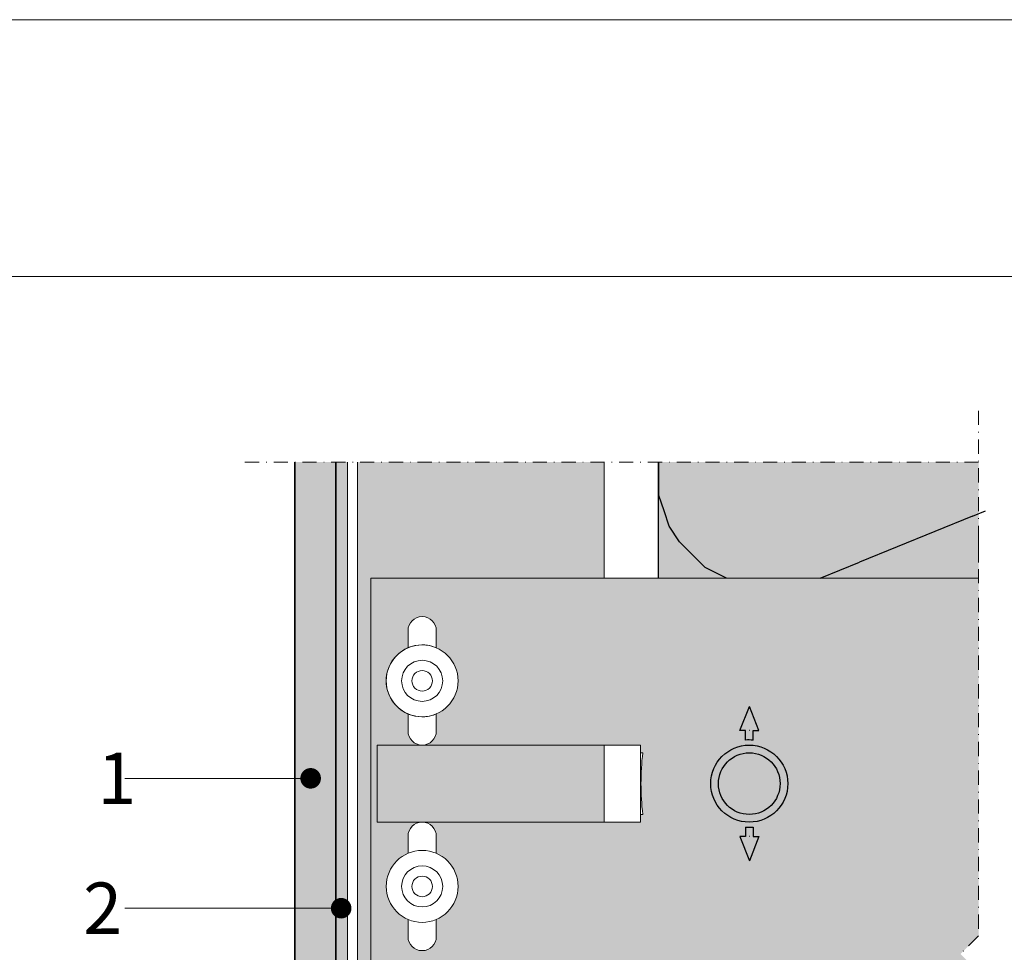
# Model space of a CAD drawing. Units: inches. Extents: x -8427 to 8781, y 20119 to 23184.
# Drawn here: x -2183 to -1992, y 20997 to 21179 of the extents above; entities that cross this region are included whole.
import ezdxf
from ezdxf import colors
from ezdxf.entities.mleader import LeaderData, LeaderLine
from ezdxf.math import Vec2, Vec3

# ---------------------------------------------------------------- set-up
doc = ezdxf.new("R2010")
doc.units = ezdxf.units.IN
doc.header["$LTSCALE"] = 0.25
doc.header["$MEASUREMENT"] = 0
doc.linetypes.add('DASHDOT', pattern=[1, 0.5, -0.25, 0, -0.25])
doc.layers.add('Etex-0-Viewports', color=2, linetype='Continuous', lineweight=9, plot=False)
for name, color, linetype, lineweight in [('Etex-EQUITONE', 7, 'Continuous', 35), ('Etex-Framing brackets + fixings', 7, 'Continuous', 13), ('Etex-Framing metal profiles (T-L-omega)', 7, 'Continuous', 13), ('Etex-Systemlines-Centerlines', 252, 'DASHDOT', 13)]:
    doc.layers.add(name, color=color, linetype=linetype, lineweight=lineweight)
for name, color, linetype, true_color in [('Etex-EQUITONE solid hatch', 7, 'Continuous', 0x4d4e53), ('Etex-Solid Hatch insulation', 7, 'Continuous', 0xffffeb), ('Etex-Solid Hatch metal framing', 7, 'Continuous', 0xc7c8ca)]:
    doc.layers.add(name, color=color, linetype=linetype, true_color=true_color)
for name, color, linetype in [('Etex-Foam tape', 7, 'Continuous'), ('Etex-Insulation', 252, 'Continuous'), ('Etex-Text-annotations', 7, 'Continuous')]:
    doc.layers.add(name, color=color, linetype=linetype)
doc.styles.add('style Equitone', font='trebuc.ttf')

# ---------------------------------------------------------------- blocks, each defined once
blk = doc.blocks.new('_Dot')
at = {"color": 0, "linetype": 'ByBlock', "lineweight": -2}
blk.add_line((-0.5, 0), (-1, 0), dxfattribs=at)
at = {"color": 0, "linetype": 'ByBlock', "const_width": 0.5}
blk.add_lwpolyline([(-0.25, 0, 1), (0.25, 0, 1)], format="xyb", close=True, dxfattribs=at)

msp = doc.modelspace()

# ---------------------------------------------------------------- hatches: boundary and pattern name
at = {"layer": 'Etex-EQUITONE solid hatch', "transparency": 33554687}
h = msp.add_hatch(color=256, dxfattribs=at)
h.dxf.hatch_style = 1
h.paths.add_polyline_path([(-2121.985832121866, 21092.52317508139), (-2129.985832121859, 21092.52317508139), (-2129.98583212186, 20837.18932147228), (-2121.98583212186, 20837.18932147228)])
at = {"layer": 'Etex-Foam tape', "ltscale": 0.01}
h = msp.add_hatch(dxfattribs=at)
h.set_pattern_fill('AR-SAND', color=256, angle=89.99999999999788)
h.set_pattern_definition([(127.4999999999979, (0, 0), (-1.926823769013161, -0.06299335810953702), [0, -1.52, 0, -1.7, 0, -1.625]), (97.49999999999788, (0, 0), (-2.822146065229675, 1.769776705267831), [0, -0.82, 0, -1.37, 0, -0.525]), (57.49999999999789, (-4.541238321174045e-14, -1.23), (-0.005659053536849966, 3.114141861751495), [0, -0.5, 0, -1.8, 0, -2.35]), (47.49999999999788, (-4.541238321174045e-14, -1.23), (-0.8776755649341383, 3.006126604572326), [0, -0.25, 0, -1.18, 0, -1.35])])
h.paths.add_polyline_path([(-2119.735832121865, 21092.52317508139), (-2121.98583212186, 21092.52317508139), (-2121.98583212186, 20853.53932147229), (-2119.73583212186, 20853.53932147229)])
at = {"layer": 'Etex-Insulation', "ltscale": 0.25, "transparency": 33554687}
h = msp.add_hatch(dxfattribs=at)
h.set_pattern_fill('H1INSUN1', color=256, angle=90.00000000000001, pattern_type=2)
h.set_pattern_definition([(157.3801346, (-2098.165838741024, 20997.96973492689), (-100.0000003076923, 3.15035670874244e-06), [25.99999999999993, -1273.999999999996]), (157.3801346, (-2098.165838741024, 21097.96973492689), (-100.0000003076923, 3.15035670874244e-06), [25.99999999999993, -1273.999999999996]), (157.3801346, (-2098.165838741024, 21197.96973492689), (-100.0000003076923, 3.15035670874244e-06), [25.99999999999993, -1273.999999999996]), (157.3801346, (-2098.165838741024, 21297.96973492689), (-100.0000003076923, 3.15035670874244e-06), [25.99999999999993, -1273.999999999996]), (157.3801346, (-2098.165838741024, 21397.96973492689), (-100.0000003076923, 3.15035670874244e-06), [25.99999999999993, -1273.999999999996]), (202.2490234000001, (-2098.165838741024, 21081.96973492689), (-99.99999827928441, -2.382412065942897e-06), [23.7697277, -2353.203125]), (202.2490234000001, (-2098.165838741024, 21181.96973492689), (-99.99999827928441, -2.382412065942897e-06), [23.7697277, -2353.203125]), (202.2490234000001, (-2098.165838741024, 21281.96973492689), (-99.99999827928441, -2.382412065942897e-06), [23.7697277, -2353.203125]), (202.2490234000001, (-2098.165838741024, 21381.96973492689), (-99.99999827928441, -2.382412065942897e-06), [23.7697277, -2353.203125]), (202.2490234000001, (-2098.165838741024, 21481.96973492689), (-99.99999827928441, -2.382412065942897e-06), [23.7697277, -2353.203125]), (202.2490234000001, (-2098.165838741024, 21581.96973492689), (-99.99999827928441, -2.382412065942897e-06), [23.7697277, -2353.203125]), (202.2490234000001, (-2098.165838741024, 21681.96973492689), (-99.99999827928441, -2.382412065942897e-06), [23.7697277, -2353.203125]), (202.2490234000001, (-2098.165838741024, 21781.96973492689), (-99.99999827928441, -2.382412065942897e-06), [23.7697277, -2353.203125]), (202.2490234000001, (-2098.165838741024, 21881.96973492689), (-99.99999827928441, -2.382412065942897e-06), [23.7697277, -2353.203125]), (337.7509918000001, (-2120.165838741024, 21056.96973492689), (-99.99999961291516, -7.070251217472158e-06), [23.7697277, -2353.203125]), (337.7509918000001, (-2120.165838741024, 21156.96973492689), (-99.99999961291516, -7.070251217472158e-06), [23.7697277, -2353.203125]), (337.7509918000001, (-2120.165838741024, 21256.96973492689), (-99.99999961291516, -7.070251217472158e-06), [23.7697277, -2353.203125]), (337.7509918000001, (-2120.165838741024, 21356.96973492689), (-99.99999961291516, -7.070251217472158e-06), [23.7697277, -2353.203125]), (337.7509918000001, (-2120.165838741024, 21456.96973492689), (-99.99999961291516, -7.070251217472158e-06), [23.7697277, -2353.203125]), (337.7509918000001, (-2120.165838741024, 21556.96973492689), (-99.99999961291516, -7.070251217472158e-06), [23.7697277, -2353.203125]), (337.7509918000001, (-2120.165838741024, 21656.96973492689), (-99.99999961291516, -7.070251217472158e-06), [23.7697277, -2353.203125]), (337.7509918000001, (-2120.165838741024, 21756.96973492689), (-99.99999961291516, -7.070251217472158e-06), [23.7697277, -2353.203125]), (337.7509918000001, (-2120.165838741024, 21856.96973492689), (-99.99999961291516, -7.070251217472158e-06), [23.7697277, -2353.203125]), (22.61986540000003, (-2122.165838741024, 21021.96973492689), (-100.0000003076923, -3.150356785313814e-06), [26, -1274]), (22.61986540000003, (-2122.165838741024, 21121.96973492689), (-100.0000003076923, -3.150356785313814e-06), [26, -1274]), (22.61986540000003, (-2122.165838741024, 21221.96973492689), (-100.0000003076923, -3.150356785313814e-06), [26, -1274]), (22.61986540000003, (-2122.165838741024, 21321.96973492689), (-100.0000003076923, -3.150356785313814e-06), [26, -1274]), (22.61986540000003, (-2122.165838741024, 21421.96973492689), (-100.0000003076923, -3.150356785313814e-06), [26, -1274]), (171.8698959000001, (-2081.165838741024, 20992.96973492689), (-99.9999996624911, 4.942118757695145e-06), [7.071067809999983, -700.0357055699978]), (158.1985931, (-2088.165838741024, 20993.96973492689), (-100.0000011859525, -9.858241468537549e-07), [10.7703295, -527.7461548]), (158.1985931, (-2088.165838741024, 21093.96973492689), (-100.0000011859525, -9.858241468537549e-07), [10.7703295, -527.7461548]), (21.80140690000004, (-2098.165838741024, 21031.96973492689), (-100.0000011859525, 9.8582407028238e-07), [10.7703295, -527.7461547999999]), (21.80140690000004, (-2098.165838741024, 21131.96973492689), (-100.0000011859525, 9.8582407028238e-07), [10.7703295, -527.7461547999999]), (8.130104100000022, (-2088.165838741024, 21035.96973492689), (-99.9999996624911, -4.942118834266519e-06), [7.07106781, -700.03570557]), (8.130104100000022, (-2081.165838741024, 20992.96973492689), (-99.9999996624911, -4.942118834266519e-06), [7.07106781, -700.03570557]), (26.56504820000003, (-2074.165838741024, 20993.96973492689), (-99.99999760741673, 1.752436429653192e-06), [6.7082038, -216.8985901]), (45.00000000000003, (-2068.165838741024, 20996.96973492689), (-99.9999999736182, -3.828568697916904e-14), [7.07106781, -134.350296]), (56.30993270000003, (-2063.165838741024, 21001.96973492689), (-99.99999643704999, -3.583935291745144e-06), [3.6055512, -356.949585]), (56.30993270000003, (-2063.165838741024, 21101.96973492689), (-99.99999643704999, -3.583935291745144e-06), [3.6055512, -356.949585]), (56.30993270000003, (-2063.165838741024, 21201.96973492689), (-99.99999643704999, -3.583935291745144e-06), [3.6055512, -356.949585]), (71.56505200000002, (-2061.165838741024, 21004.96973492689), (-100.0000017971737, -2.029816307088447e-07), [3.1622777, -313.06549072]), (71.56505200000002, (-2061.165838741024, 21104.96973492689), (-100.0000017971737, -2.029816307088447e-07), [3.1622777, -313.06549072]), (71.56505200000002, (-2061.165838741024, 21204.96973492689), (-100.0000017971737, -2.029816307088447e-07), [3.1622777, -313.06549072]), (71.56505200000002, (-2060.165838741024, 21007.96973492689), (-100.0000017971737, -2.029816307088447e-07), [3.1622777, -313.06549072]), (71.56505200000002, (-2060.165838741024, 21107.96973492689), (-100.0000017971737, -2.029816307088447e-07), [3.1622777, -313.06549072]), (71.56505200000002, (-2060.165838741024, 21207.96973492689), (-100.0000017971737, -2.029816307088447e-07), [3.1622777, -313.06549072]), (90, (-2059.165838741024, 21010.96973492689), (-100, -3.828568698926949e-14), [8, -92]), (108.434948, (-2059.165838741024, 21018.96973492689), (-100.0000017971737, 2.029815541374694e-07), [3.1622777, -313.06549072]), (108.434948, (-2059.165838741024, 21118.96973492689), (-100.0000017971737, 2.029815541374694e-07), [3.1622777, -313.06549072]), (108.434948, (-2059.165838741024, 21218.96973492689), (-100.0000017971737, 2.029815541374694e-07), [3.1622777, -313.06549072]), (108.434948, (-2060.165838741024, 21021.96973492689), (-100.0000017971737, 2.029815541374694e-07), [3.1622777, -313.06549072]), (108.434948, (-2060.165838741024, 21121.96973492689), (-100.0000017971737, 2.029815541374694e-07), [3.1622777, -313.06549072]), (108.434948, (-2060.165838741024, 21221.96973492689), (-100.0000017971737, 2.029815541374694e-07), [3.1622777, -313.06549072]), (123.6900673, (-2061.165838741024, 21024.96973492689), (-99.99999643704999, 3.583935215173773e-06), [3.6055512, -356.949585]), (123.6900673, (-2061.165838741024, 21124.96973492689), (-99.99999643704999, 3.583935215173773e-06), [3.6055512, -356.949585]), (123.6900673, (-2061.165838741024, 21224.96973492689), (-99.99999643704999, 3.583935215173773e-06), [3.6055512, -356.949585]), (135, (-2063.165838741024, 21027.96973492689), (-99.9999999736182, -3.828568697916904e-14), [7.07106781, -134.350296]), (153.4349518, (-2068.165838741024, 21032.96973492689), (-99.99999760741673, -1.752436506224564e-06), [6.7082038, -216.8985901]), (171.8698959000001, (-2074.165838741024, 21035.96973492689), (-99.9999996624911, 4.942118757695145e-06), [7.071067809999983, -700.0357055699978]), (171.8698959000001, (-2081.165838741024, 21042.96973492689), (-99.9999996624911, 4.942118757695145e-06), [7.071067809999983, -700.0357055699978]), (158.1985931, (-2088.165838741024, 21043.96973492689), (-100.0000011859525, -9.858241468537549e-07), [10.7703295, -527.7461548]), (158.1985931, (-2088.165838741024, 21143.96973492689), (-100.0000011859525, -9.858241468537549e-07), [10.7703295, -527.7461548]), (21.80140690000004, (-2098.165838741024, 21081.96973492689), (-100.0000011859525, 9.8582407028238e-07), [10.7703295, -527.7461547999999]), (21.80140690000004, (-2098.165838741024, 21181.96973492689), (-100.0000011859525, 9.8582407028238e-07), [10.7703295, -527.7461547999999]), (8.130104100000022, (-2088.165838741024, 21085.96973492689), (-99.9999996624911, -4.942118834266519e-06), [7.07106781, -700.03570557]), (8.130104100000022, (-2081.165838741024, 21042.96973492689), (-99.9999996624911, -4.942118834266519e-06), [7.07106781, -700.03570557]), (26.56504820000003, (-2074.165838741024, 21043.96973492689), (-99.99999760741673, 1.752436429653192e-06), [6.7082038, -216.8985901]), (45.00000000000003, (-2068.165838741024, 21046.96973492689), (-99.9999999736182, -3.828568697916904e-14), [7.07106781, -134.350296]), (56.30993270000003, (-2063.165838741024, 21051.96973492689), (-99.99999643704999, -3.583935291745144e-06), [3.6055512, -356.949585]), (56.30993270000003, (-2063.165838741024, 21151.96973492689), (-99.99999643704999, -3.583935291745144e-06), [3.6055512, -356.949585]), (56.30993270000003, (-2063.165838741024, 21251.96973492689), (-99.99999643704999, -3.583935291745144e-06), [3.6055512, -356.949585]), (71.56505200000002, (-2061.165838741024, 21054.96973492689), (-100.0000017971737, -2.029816307088447e-07), [3.1622777, -313.06549072]), (71.56505200000002, (-2061.165838741024, 21154.96973492689), (-100.0000017971737, -2.029816307088447e-07), [3.1622777, -313.06549072]), (71.56505200000002, (-2061.165838741024, 21254.96973492689), (-100.0000017971737, -2.029816307088447e-07), [3.1622777, -313.06549072]), (71.56505200000002, (-2060.165838741024, 21057.96973492689), (-100.0000017971737, -2.029816307088447e-07), [3.1622777, -313.06549072]), (71.56505200000002, (-2060.165838741024, 21157.96973492689), (-100.0000017971737, -2.029816307088447e-07), [3.1622777, -313.06549072]), (71.56505200000002, (-2060.165838741024, 21257.96973492689), (-100.0000017971737, -2.029816307088447e-07), [3.1622777, -313.06549072]), (90, (-2059.165838741024, 21060.96973492689), (-100, -3.828568698926949e-14), [8, -92]), (108.434948, (-2059.165838741024, 21068.96973492689), (-100.0000017971737, 2.029815541374694e-07), [3.1622777, -313.06549072]), (108.434948, (-2059.165838741024, 21168.96973492689), (-100.0000017971737, 2.029815541374694e-07), [3.1622777, -313.06549072]), (108.434948, (-2059.165838741024, 21268.96973492689), (-100.0000017971737, 2.029815541374694e-07), [3.1622777, -313.06549072]), (108.434948, (-2060.165838741024, 21071.96973492689), (-100.0000017971737, 2.029815541374694e-07), [3.1622777, -313.06549072]), (108.434948, (-2060.165838741024, 21171.96973492689), (-100.0000017971737, 2.029815541374694e-07), [3.1622777, -313.06549072]), (108.434948, (-2060.165838741024, 21271.96973492689), (-100.0000017971737, 2.029815541374694e-07), [3.1622777, -313.06549072]), (123.6900673, (-2061.165838741024, 21074.96973492689), (-99.99999643704999, 3.583935215173773e-06), [3.6055512, -356.949585]), (123.6900673, (-2061.165838741024, 21174.96973492689), (-99.99999643704999, 3.583935215173773e-06), [3.6055512, -356.949585]), (123.6900673, (-2061.165838741024, 21274.96973492689), (-99.99999643704999, 3.583935215173773e-06), [3.6055512, -356.949585]), (135, (-2063.165838741024, 21077.96973492689), (-99.9999999736182, -3.828568697916904e-14), [7.07106781, -134.350296]), (153.4349518, (-2068.165838741024, 21082.96973492689), (-99.99999760741673, -1.752436506224564e-06), [6.7082038, -216.8985901]), (171.8698959000001, (-2074.165838741024, 21085.96973492689), (-99.9999996624911, 4.942118757695145e-06), [7.071067809999983, -700.0357055699978]), (171.8698959000001, (-2137.165838741024, 21017.96973492689), (-99.9999996624911, 4.942118757695145e-06), [7.071067809999983, -700.0357055699978]), (153.4349518, (-2144.165838741024, 21018.96973492689), (-99.99999760741673, -1.752436506224564e-06), [6.7082038, -216.8985901]), (135, (-2150.165838741024, 21021.96973492689), (-99.9999999736182, -3.828568697916904e-14), [7.07106781, -134.350296]), (123.6900673, (-2155.165838741024, 21026.96973492689), (-99.99999643704999, 3.583935215173773e-06), [3.6055512, -356.949585]), (123.6900673, (-2155.165838741024, 21126.96973492689), (-99.99999643704999, 3.583935215173773e-06), [3.6055512, -356.949585]), (123.6900673, (-2155.165838741024, 21226.96973492689), (-99.99999643704999, 3.583935215173773e-06), [3.6055512, -356.949585]), (108.434948, (-2157.165838741024, 21029.96973492689), (-100.0000017971737, 2.029815541374694e-07), [3.1622777, -313.06549072]), (108.434948, (-2157.165838741024, 21129.96973492689), (-100.0000017971737, 2.029815541374694e-07), [3.1622777, -313.06549072]), (108.434948, (-2157.165838741024, 21229.96973492689), (-100.0000017971737, 2.029815541374694e-07), [3.1622777, -313.06549072]), (108.434948, (-2158.165838741024, 21032.96973492689), (-100.0000017971737, 2.029815541374694e-07), [3.1622777, -313.06549072]), (108.434948, (-2158.165838741024, 21132.96973492689), (-100.0000017971737, 2.029815541374694e-07), [3.1622777, -313.06549072]), (108.434948, (-2158.165838741024, 21232.96973492689), (-100.0000017971737, 2.029815541374694e-07), [3.1622777, -313.06549072]), (90, (-2159.165838741024, 21035.96973492689), (-100, -3.828568698926949e-14), [8, -92]), (71.56505200000002, (-2159.165838741024, 21043.96973492689), (-100.0000017971737, -2.029816307088447e-07), [3.1622777, -313.06549072]), (71.56505200000002, (-2159.165838741024, 21143.96973492689), (-100.0000017971737, -2.029816307088447e-07), [3.1622777, -313.06549072]), (71.56505200000002, (-2159.165838741024, 21243.96973492689), (-100.0000017971737, -2.029816307088447e-07), [3.1622777, -313.06549072]), (71.56505200000002, (-2158.165838741024, 21046.96973492689), (-100.0000017971737, -2.029816307088447e-07), [3.1622777, -313.06549072]), (71.56505200000002, (-2158.165838741024, 21146.96973492689), (-100.0000017971737, -2.029816307088447e-07), [3.1622777, -313.06549072]), (71.56505200000002, (-2158.165838741024, 21246.96973492689), (-100.0000017971737, -2.029816307088447e-07), [3.1622777, -313.06549072]), (56.30993270000003, (-2157.165838741024, 21049.96973492689), (-99.99999643704999, -3.583935291745144e-06), [3.6055512, -356.949585]), (56.30993270000003, (-2157.165838741024, 21149.96973492689), (-99.99999643704999, -3.583935291745144e-06), [3.6055512, -356.949585]), (56.30993270000003, (-2157.165838741024, 21249.96973492689), (-99.99999643704999, -3.583935291745144e-06), [3.6055512, -356.949585]), (45.00000000000003, (-2155.165838741024, 21052.96973492689), (-99.9999999736182, -3.828568697916904e-14), [7.07106781, -134.350296]), (26.56504820000003, (-2150.165838741024, 21057.96973492689), (-99.99999760741673, 1.752436429653192e-06), [6.7082038, -216.8985901]), (8.130104100000022, (-2144.165838741024, 21060.96973492689), (-99.9999996624911, -4.942118834266519e-06), [7.07106781, -700.03570557]), (8.130104100000022, (-2137.165838741024, 21017.96973492689), (-99.9999996624911, -4.942118834266519e-06), [7.07106781, -700.03570557]), (20.55604550000002, (-2130.165838741024, 21018.96973492689), (-100.0000023019942, 1.254493871355809e-06), [8.5440035, -845.8563843000001]), (20.55604550000002, (-2130.165838741024, 21118.96973492689), (-100.0000023019942, 1.254493871355809e-06), [8.5440035, -845.8563843000001]), (20.55604550000002, (-2130.165838741024, 21218.96973492689), (-100.0000023019942, 1.254493871355809e-06), [8.5440035, -845.8563843000001]), (158.1985931, (-2120.165838741024, 21056.96973492689), (-100.0000011859525, -9.858241468537549e-07), [10.7703295, -527.7461548]), (158.1985931, (-2120.165838741024, 21156.96973492689), (-100.0000011859525, -9.858241468537549e-07), [10.7703295, -527.7461548]), (171.8698959000001, (-2130.165838741024, 21060.96973492689), (-99.9999996624911, 4.942118757695145e-06), [7.071067809999983, -700.0357055699978]), (90, (-2159.165838741024, 20989.96973492689), (-100, -3.828568698926949e-14), [4, -96]), (71.56505200000002, (-2159.165838741024, 20993.96973492689), (-100.0000017971737, -2.029816307088447e-07), [3.1622777, -313.06549072]), (71.56505200000002, (-2159.165838741024, 21093.96973492689), (-100.0000017971737, -2.029816307088447e-07), [3.1622777, -313.06549072]), (71.56505200000002, (-2159.165838741024, 21193.96973492689), (-100.0000017971737, -2.029816307088447e-07), [3.1622777, -313.06549072]), (71.56505200000002, (-2158.165838741024, 20996.96973492689), (-100.0000017971737, -2.029816307088447e-07), [3.1622777, -313.06549072]), (71.56505200000002, (-2158.165838741024, 21096.96973492689), (-100.0000017971737, -2.029816307088447e-07), [3.1622777, -313.06549072]), (71.56505200000002, (-2158.165838741024, 21196.96973492689), (-100.0000017971737, -2.029816307088447e-07), [3.1622777, -313.06549072]), (56.30993270000003, (-2157.165838741024, 20999.96973492689), (-99.99999643704999, -3.583935291745144e-06), [3.6055512, -356.949585]), (56.30993270000003, (-2157.165838741024, 21099.96973492689), (-99.99999643704999, -3.583935291745144e-06), [3.6055512, -356.949585]), (56.30993270000003, (-2157.165838741024, 21199.96973492689), (-99.99999643704999, -3.583935291745144e-06), [3.6055512, -356.949585]), (45.00000000000003, (-2155.165838741024, 21002.96973492689), (-99.9999999736182, -3.828568697916904e-14), [7.07106781, -134.350296]), (26.56504820000003, (-2150.165838741024, 21007.96973492689), (-99.99999760741673, 1.752436429653192e-06), [6.7082038, -216.8985901]), (8.130104100000022, (-2144.165838741024, 21010.96973492689), (-99.9999996624911, -4.942118834266519e-06), [7.07106781, -700.03570557]), (159.4439545, (-2122.165838741024, 21007.96973492689), (-100.0000023019942, -1.254493947927184e-06), [8.5440035, -845.8563843000001]), (159.4439545, (-2122.165838741024, 21107.96973492689), (-100.0000023019942, -1.254493947927184e-06), [8.5440035, -845.8563843000001]), (159.4439545, (-2122.165838741024, 21207.96973492689), (-100.0000023019942, -1.254493947927184e-06), [8.5440035, -845.8563843000001]), (171.8698959000001, (-2130.165838741024, 21010.96973492689), (-99.9999996624911, 4.942118757695145e-06), [7.071067809999983, -700.0357055699978]), (171.8698959000001, (-2137.165838741024, 21067.96973492689), (-99.9999996624911, 4.942118757695145e-06), [7.071067809999983, -700.0357055699978]), (153.4349518, (-2144.165838741024, 21068.96973492689), (-99.99999760741673, -1.752436506224564e-06), [6.7082038, -216.8985901]), (135, (-2150.165838741024, 21071.96973492689), (-99.9999999736182, -3.828568697916904e-14), [7.07106781, -134.350296]), (123.6900673, (-2155.165838741024, 21076.96973492689), (-99.99999643704999, 3.583935215173773e-06), [3.6055512, -356.949585]), (123.6900673, (-2155.165838741024, 21176.96973492689), (-99.99999643704999, 3.583935215173773e-06), [3.6055512, -356.949585]), (123.6900673, (-2155.165838741024, 21276.96973492689), (-99.99999643704999, 3.583935215173773e-06), [3.6055512, -356.949585]), (108.434948, (-2157.165838741024, 21079.96973492689), (-100.0000017971737, 2.029815541374694e-07), [3.1622777, -313.06549072]), (108.434948, (-2157.165838741024, 21179.96973492689), (-100.0000017971737, 2.029815541374694e-07), [3.1622777, -313.06549072]), (108.434948, (-2157.165838741024, 21279.96973492689), (-100.0000017971737, 2.029815541374694e-07), [3.1622777, -313.06549072]), (108.434948, (-2158.165838741024, 21082.96973492689), (-100.0000017971737, 2.029815541374694e-07), [3.1622777, -313.06549072]), (108.434948, (-2158.165838741024, 21182.96973492689), (-100.0000017971737, 2.029815541374694e-07), [3.1622777, -313.06549072]), (108.434948, (-2158.165838741024, 21282.96973492689), (-100.0000017971737, 2.029815541374694e-07), [3.1622777, -313.06549072]), (90, (-2159.165838741024, 21085.96973492689), (-100, -3.828568698926949e-14), [4, -96]), (8.130104100000022, (-2137.165838741024, 21067.96973492689), (-99.9999996624911, -4.942118834266519e-06), [7.07106781, -700.03570557]), (21.80140690000004, (-2130.165838741024, 21068.96973492689), (-100.0000011859525, 9.8582407028238e-07), [10.7703295, -527.7461547999999]), (21.80140690000004, (-2130.165838741024, 21168.96973492689), (-100.0000011859525, 9.8582407028238e-07), [10.7703295, -527.7461547999999])])
h.paths.add_polyline_path([(-1859.165838741024, 20989.96973492689), (-1865.165875494054, 20989.96973492689), (-1868.165875494054, 20989.96973492689), (-1959.165838741024, 20989.96973492689), (-1959.165838741024, 20901.43932147228), (-1953.210477958342, 20901.43932147228), (-1953.210477958342, 20853.03932147229), (-1953.210477958342, 20847.43932147228), (-1949.662811571437, 20847.43932147228), (-1949.662811571437, 20861.34336602602), (-1949.662811571452, 20871.04349302913), (-1859.165838741024, 20871.04349302913)])
h.paths.add_polyline_path([(-1959.165838741024, 20989.96973492689), (-1983.155204209292, 20989.96973492689), (-1986.906390878805, 20986.21854825739), (-1986.906390878805, 20909.28545657012), (-1990.441924784736, 20905.74992266418), (-1986.131323592821, 20901.43932147228), (-1959.165838741024, 20901.43932147228)])
h.paths.add_polyline_path([(-1996.906390878805, 20986.21854825739), (-1993.370856972859, 20989.75408216333), (-1993.586509736426, 20989.96973492689), (-2059.165838741024, 20989.96973492689), (-2059.165838741024, 20901.43932147228), (-1996.131323592821, 20901.43932147228), (-2000.441924784736, 20905.74992266418), (-1996.906390878805, 20909.28545657012)])
h.paths.add_polyline_path([(-1959.165838741024, 21092.52317508139), (-1986.906390878776, 21092.52317508138), (-1986.906390878776, 21091.43591119213), (-1990.441924784722, 21087.90037728619), (-1983.370856972844, 21080.82930947433), (-1986.90639087879, 21077.2937755684), (-1986.90639087879, 21069.96973492689), (-1959.165838741024, 21069.96973492689)])
h.paths.add_polyline_path([(-1996.906390878775, 21092.52317508139), (-2059.165838741024, 21092.52317508139), (-2059.165838741024, 21069.96973492689), (-1996.90639087879, 21069.96973492689), (-1996.90639087879, 21077.2937755684), (-1993.370856972844, 21080.82930947433), (-2000.441924784722, 21087.90037728619), (-1996.906390878776, 21091.43591119213)])
h.paths.add_polyline_path([(-1859.165838741024, 21092.52317508139), (-1959.165838741024, 21092.52317508139), (-1959.165838741024, 21069.96973492689), (-1868.165875494054, 21069.96973492689), (-1865.165875494054, 21069.96973492689), (-1859.165838741024, 21069.96973492689)])
at = {"layer": 'Etex-Solid Hatch insulation', "ltscale": 100}
h = msp.add_hatch(color=256, dxfattribs=at)
h.dxf.hatch_style = 1
h.paths.add_polyline_path([(-1859.165838741024, 20989.96973492689), (-1865.165875494054, 20989.96973492689), (-1868.165875494054, 20989.96973492689), (-1959.165838741024, 20989.96973492689), (-1959.165838741024, 20901.43932147228), (-1953.210477958342, 20901.43932147228), (-1953.210477958342, 20853.03932147229), (-1953.210477958342, 20847.43932147228), (-1949.662811571437, 20847.43932147228), (-1949.662811571437, 20861.34336602602), (-1949.662811571452, 20871.04349302913), (-1859.165838741024, 20871.04349302913)])
h.paths.add_polyline_path([(-1996.906390878805, 20986.21854825739), (-1993.370856972859, 20989.75408216333), (-1993.586509736426, 20989.96973492689), (-2059.165838741024, 20989.96973492689), (-2059.165838741024, 20901.43932147228), (-1996.131323592821, 20901.43932147228), (-2000.441924784736, 20905.74992266418), (-1996.906390878805, 20909.28545657012)])
h.paths.add_polyline_path([(-1959.165838741024, 20989.96973492689), (-1983.586509736426, 20989.96973492689), (-1983.370856972859, 20989.75408216333), (-1986.906390878805, 20986.21854825739), (-1986.906390878805, 20909.28545657012), (-1990.441924784736, 20905.74992266418), (-1986.131323592821, 20901.43932147228), (-1959.165838741024, 20901.43932147228)])
h.paths.add_polyline_path([(-1859.165838741024, 21092.52317508139), (-1959.165838741024, 21092.52317508139), (-1959.165838741024, 21069.96973492689), (-1868.165875494054, 21069.96973492689), (-1865.165875494054, 21069.96973492689), (-1859.165838741024, 21069.96973492689)])
h.paths.add_polyline_path([(-1959.165838741025, 21092.52317508139), (-1986.90639087879, 21092.52317508139), (-1986.90639087879, 21069.96973492689), (-1959.165838741024, 21069.96973492689)])
h.paths.add_polyline_path([(-1996.90639087879, 21092.52317508139), (-2059.165838741024, 21092.52317508139), (-2059.165838741024, 21069.96973492689), (-1996.90639087879, 21069.96973492689)])
at = {"layer": 'Etex-Solid Hatch metal framing', "ltscale": 100}
h = msp.add_hatch(color=256, dxfattribs=at)
h.dxf.hatch_style = 1
h.set_gradient(color1=(199, 200, 202), tint=1, name='CYLINDER')
h.paths.add_polyline_path([(-2069.73583212186, 21037.46973492689), (-2113.942193833787, 21037.46973492689), (-2113.942193833787, 21022.46973492689), (-2069.73583212186, 21022.46973492689)], flags=17)
edge = h.paths.add_edge_path()
edge.add_line((-2069.73583212186, 21092.52317508139), (-2117.735832121859, 21092.52317508139))
edge.add_line((-2117.735832121859, 21092.52317508139), (-2117.735832121853, 20919.53256400057))
edge.add_arc((-2116.010895456708, 20917.18999602617), 2.909128944107463, 57.2490059297096, 126.36586322119669, ccw=False)
edge.add_arc((-2115.15574113593, 20917.22340293231), 2.517989199642235, -74.27504094795938, 73.41680069808382, ccw=False)
edge.add_line((-2114.47331624242, 20914.79965255857), (-2114.43708851466, 20914.74333239531))
edge.add_arc((-2116.010895456714, 20917.18999602619), 2.909128944121568, 233.6341367790229, 302.750994070454, ccw=False)
edge.add_line((-2117.735832121859, 20914.84742805177), (-2117.73583212186, 20914.25192680853))
edge.add_line((-2117.73583212186, 20914.25192680853), (-2117.73583212186, 20853.53932147229))
edge.add_line((-2117.73583212186, 20853.53932147229), (-2114.745487916643, 20853.53932147229))
edge.add_line((-2114.745487916643, 20853.53932147229), (-2112.061220123138, 20853.53932147229))
edge.add_line((-2112.061220123138, 20853.53932147229), (-2112.061220123138, 20901.43932147228))
edge.add_line((-2112.061220123138, 20901.43932147228), (-2069.73583212186, 20901.43932147228))
edge.add_line((-2069.73583212186, 20901.43932147228), (-2069.73583212186, 20989.96973492689))
edge.add_line((-2069.73583212186, 20989.96973492689), (-2115.177737264832, 20989.96973492689))
edge.add_line((-2115.177737264832, 20989.96973492689), (-2115.177737264832, 21069.96973492689))
edge.add_line((-2115.177737264832, 21069.96973492689), (-2069.73583212186, 21069.96973492689))
edge.add_line((-2069.73583212186, 21069.96973492689), (-2069.73583212186, 21092.52317508139))
h = msp.add_hatch(color=256, dxfattribs=at)
h.dxf.hatch_style = 1
h.set_gradient(color1=(199, 200, 202), tint=1, name='CYLINDER')
h.paths.add_polyline_path([(-1996.90639087879, 21069.96973492689), (-2115.177737264832, 21069.96973492689), (-2115.177737264832, 20989.96973492689), (-1993.586509736426, 20989.96973492689), (-2000.441924784736, 20996.82514997519), (-1996.90639087879, 21000.36068388112)])
h.paths.add_polyline_path([(-2062.250150266915, 21035.97410993981, 0.05845145080199175), (-2062.250150266915, 21023.9741099398), (-2062.677737264832, 21023.9741099398), (-2062.677737264832, 21022.46973492689), (-2069.73583212186, 21022.46973492689), (-2105.177737264832, 21022.46973492689, -0.4142135623730951), (-2102.427737264832, 21019.71973492689), (-2102.427737264832, 21016.40693152169, -0.3003359330538564), (-2098.177737264832, 21009.96973492689, -0.3003359330538564), (-2102.427737264832, 21003.53253833211), (-2102.427737264832, 21000.21973492689, -1), (-2107.927737264832, 21000.21973492689), (-2107.927737264832, 21003.53253833211, -0.3003359330538564), (-2112.177737264832, 21009.96973492689, -0.3003359330538564), (-2107.927737264832, 21016.40693152169), (-2107.927737264832, 21019.71973492689, -0.4142135623730951), (-2105.177737264832, 21022.46973492689), (-2113.942193833787, 21022.46973492689), (-2113.942193833787, 21037.46973492689), (-2105.177737264832, 21037.46973492689, -0.4142135623730951), (-2107.927737264832, 21040.21973492689), (-2107.927737264832, 21043.5325383321, -0.6602252917731444), (-2107.927737264832, 21056.40693152168), (-2107.927737264832, 21059.71973492689, -1), (-2102.427737264832, 21059.71973492689), (-2102.427737264832, 21056.40693152169, -0.3003359330538564), (-2098.177737264832, 21049.96973492689, -0.3003359330538564), (-2102.427737264832, 21043.53253833211), (-2102.427737264832, 21040.21973492689, -0.4142135623730951), (-2105.177737264832, 21037.46973492689), (-2069.73583212186, 21037.46973492689), (-2062.677737264832, 21037.46973492689), (-2062.677737264832, 21035.97410993981)], flags=16)
h.paths.add_polyline_path([(-2109.177737264832, 21049.96973492689, -1), (-2101.177737264832, 21049.96973492689, -1)], flags=0)
h.paths.add_polyline_path([(-2107.177737264832, 21049.96973492689, -1), (-2103.177737264832, 21049.96973492689, -1)], flags=0)
h.paths.add_polyline_path([(-2098.177737264832, 21009.96973492689, -0.3003359330538564), (-2102.427737264832, 21003.53253833211), (-2102.427737264832, 21000.21973492689, -1), (-2107.927737264832, 21000.21973492689), (-2107.927737264832, 21003.53253833211, -0.3003359330538564), (-2112.177737264832, 21009.96973492689, -0.3003359330538564), (-2107.927737264832, 21016.40693152169), (-2107.927737264832, 21019.71973492689, -1), (-2102.427737264832, 21019.71973492689), (-2102.427737264832, 21016.40693152169, -0.3003359330538564)], flags=0)
h.paths.add_polyline_path([(-2101.177737264832, 21009.96973492689, -1), (-2109.177737264832, 21009.96973492689, -1)], flags=0)
h.paths.add_polyline_path([(-2103.177737264832, 21009.96973492689, -1), (-2107.177737264832, 21009.96973492689, -1)], flags=0)
h.paths.add_polyline_path([(-1868.165875494054, 21069.96973492689), (-1986.90639087879, 21069.96973492689), (-1986.90639087879, 21000.36068388112), (-1990.441924784736, 20996.82514997519), (-1983.586509736426, 20989.96973492689), (-1868.165875494054, 20989.96973492689), (-1868.165875494054, 21020.71972886689), (-1870.165875494054, 21020.71972886689), (-1870.165875494054, 21029.96973492689), (-1870.165875494054, 21039.2197409869), (-1868.165875494054, 21039.2197409869)])
h.paths.add_polyline_path([(-1876.465875504055, 21035.96973492689), (-1876.156993110049, 21036.5047349269), (-1871.965875504055, 21036.5047349269), (-1871.965875504055, 21039.21973492689), (-1870.365875504063, 21039.21973492689), (-1870.365875504063, 21020.71973492689), (-1871.965875504055, 21020.71973492689), (-1871.965875504055, 21023.4347349269), (-1876.156993110049, 21023.4347349269), (-1876.465875504055, 21023.96973492689), (-1876.465875504055, 21024.77358250419), (-1876.465875504055, 21029.96973492689), (-1876.465875504055, 21035.1658873496)], flags=16)
at = {"layer": 'Etex-Text-annotations', "ltscale": 100}
h = msp.add_hatch(color=3, dxfattribs=at)
h.dxf.hatch_style = 1
h.paths.add_polyline_path([(-2049.034551127112, 21029.96754742045, 1), (-2034.034551127112, 21029.96754742045, 1)])
h.paths.add_polyline_path([(-2035.534551127112, 21029.96754742045, -1), (-2047.534551127112, 21029.96754742045, -1)], flags=16)
h.paths.add_polyline_path([(-2043.377611539105, 21040.28004259139), (-2042.271038863106, 21040.28004259139), (-2042.27345601725, 21038.43537001916, -0.04420385208296965), (-2040.773457304993, 21038.43340450606), (-2040.771037575349, 21040.28004259139), (-2039.652180452958, 21040.28004259139), (-2041.514895996032, 21044.96753454297)])
h.paths.add_polyline_path([(-2041.514895996032, 21014.96756029792), (-2039.652180452958, 21019.6550522495), (-2040.771037575349, 21019.6550522495), (-2040.773457304993, 21021.50169033483, -0.04420385208318033), (-2042.273456017265, 21021.49972482173), (-2042.271038863106, 21019.6550522495), (-2043.377611539105, 21019.6550522495)])

# ---------------------------------------------------------------- linework, layer by layer
at = {"layer": 'Etex-0-Viewports', "ltscale": 100}
for points in [[(-8427.468071239771, 21178.61787532371), (8780.531928760229, 21178.61787532371), (8780.531928760229, 20118.61787532371), (-8427.468071239771, 20118.61787532371)], [(-2409.468071239771, 21128.61787532371), (-1713.468071239771, 21128.61787532371), (-1713.468071239771, 20168.61787532371), (-2409.468071239771, 20168.61787532371)]]:
    msp.add_lwpolyline(points, close=True, dxfattribs=at)
at = {"layer": 'Etex-EQUITONE'}
for p, q in [((-2129.98583212186, 21092.52317508139), (-2129.98583212186, 20837.18932147228)), ((-2121.98583212186, 20837.18932147228), (-2121.98583212186, 21092.52317508139))]:
    msp.add_line(p, q, dxfattribs=at)
at = {"layer": 'Etex-Framing brackets + fixings'}
for p, q in [((-2113.942193833787, 21037.46973492689), (-2069.73583212186, 21037.46973492689)), ((-2113.942193833787, 21022.46973492689), (-2113.942193833787, 21037.46973492689)), ((-2069.73583212186, 21037.46973492689), (-2062.677737264832, 21037.46973492689)), ((-2062.677737264832, 21037.46973492689), (-2062.677737264832, 21022.46973492689)), ((-2069.73583212186, 21022.46973492689), (-2113.942193833787, 21022.46973492689)), ((-2069.73583212186, 21022.46973492689), (-2062.677737264832, 21022.46973492689))]:
    msp.add_line(p, q, dxfattribs=at)
msp.add_lwpolyline([(-1993.586509736426, 20989.96973492689), (-2115.177737264832, 20989.96973492689), (-2115.177737264832, 21069.96973492689), (-1996.90639087879, 21069.96973492689)], dxfattribs=at)
for points in [[(-2102.427737264832, 21056.40693152169), (-2102.427737264832, 21059.71973492689, 1), (-2107.927737264832, 21059.71973492689), (-2107.927737264832, 21056.40693152169)], [(-2102.427737264832, 21056.40693152169), (-2102.427737264832, 21059.71973492689, 1), (-2107.927737264832, 21059.71973492689), (-2107.927737264832, 21056.40693152169)], [(-2107.927737264832, 21043.53253833211), (-2107.927737264832, 21040.21973492689, 1), (-2102.427737264832, 21040.21973492689), (-2102.427737264832, 21043.53253833211)], [(-2107.927737264832, 21043.53253833211), (-2107.927737264832, 21040.21973492689, 1), (-2102.427737264832, 21040.21973492689), (-2102.427737264832, 21043.53253833211)], [(-2062.677737264832, 21035.97410993981), (-2062.250150266915, 21035.97410993981, 0.05845145080199177), (-2062.250150266915, 21023.9741099398), (-2062.677737264832, 21023.9741099398)], [(-2102.427737264832, 21016.40693152169), (-2102.427737264832, 21019.71973492689, 1), (-2107.927737264832, 21019.71973492689), (-2107.927737264832, 21016.40693152169)], [(-2102.427737264832, 21016.40693152169), (-2102.427737264832, 21019.71973492689, 1), (-2107.927737264832, 21019.71973492689), (-2107.927737264832, 21016.40693152169)], [(-2107.927737264832, 21003.53253833211), (-2107.927737264832, 21000.21973492689, 1), (-2102.427737264832, 21000.21973492689), (-2102.427737264832, 21003.53253833211)], [(-2107.927737264832, 21003.53253833211), (-2107.927737264832, 21000.21973492689, 1), (-2102.427737264832, 21000.21973492689), (-2102.427737264832, 21003.53253833211)]]:
    msp.add_lwpolyline(points, format="xyb", dxfattribs=at)
for centre, radius in [((-2105.177737264832, 21049.96973492689), 7), ((-2105.177737264832, 21049.96973492689), 4), ((-2105.177737264832, 21049.96973492689), 4), ((-2105.177737264832, 21049.96973492689), 2), ((-2105.177737264832, 21049.96973492689), 2), ((-2105.177737264832, 21009.96973492689), 7), ((-2105.177737264832, 21009.96973492689), 7), ((-2105.177737264832, 21009.96973492689), 4), ((-2105.177737264832, 21009.96973492689), 4), ((-2105.177737264832, 21009.96973492689), 2), ((-2105.177737264832, 21009.96973492689), 2)]:
    msp.add_circle(centre, radius, dxfattribs=at)
msp.add_arc((-2105.177737264832, 21049.96973492689), 7, 66.86760360082108, 293.1323963991789, dxfattribs=at)
at = {"layer": 'Etex-Framing metal profiles (T-L-omega)'}
for p, q in [((-2119.73583212186, 21092.52317508139), (-2119.73583212186, 20853.53932147229)), ((-2117.73583212186, 20853.53932147229), (-2117.73583212186, 21092.52317508139)), ((-2069.73583212186, 21069.96973492689), (-2069.73583212186, 21092.52317508139)), ((-2069.73583212186, 21022.46973492689), (-2069.73583212186, 21037.46973492689)), ((-2069.73583212186, 21022.46973492689), (-2069.73583212186, 21037.46973492689))]:
    msp.add_line(p, q, dxfattribs=at)
at = {"layer": 'Etex-Insulation'}
msp.add_line((-2059.165838741024, 21069.96973492689), (-2059.165838741024, 21092.52317508139), dxfattribs=at)
at = {"layer": 'Etex-Systemlines-Centerlines', "ltscale": 22}
for p, q in [((-1996.906390878776, 21102.52317508139), (-1996.906390878776, 21073.00423768937)), ((-1996.906390878776, 21092.52317508139), (-2139.98583212186, 21092.52317508139)), ((-1996.90639087879, 21077.2937755684), (-1996.90639087879, 21000.36068388112)), ((-1996.90639087879, 21000.36068388112), (-2000.441924784736, 20996.82514997519))]:
    msp.add_line(p, q, dxfattribs=at)
at = {"layer": 'Etex-Text-annotations', "ltscale": 100}
for p, q in [((-2043.377611539105, 21040.28004259139), (-2041.514895996032, 21044.96753454297)), ((-2039.652180452958, 21040.28004259139), (-2041.514895996032, 21044.96753454297)), ((-2042.271038863106, 21040.28004259139), (-2043.377611539105, 21040.28004259139)), ((-2042.27345601725, 21038.43537001916), (-2042.271038863106, 21040.28004259139)), ((-2041.527180452958, 21040.28004259139), (-2041.521038219213, 21040.28004259139)), ((-2041.502611539105, 21040.28004259139), (-2041.521038219213, 21040.28004259139)), ((-2040.773457304993, 21038.43340450606), (-2040.771037575349, 21040.28004259139)), ((-2040.771037575349, 21040.28004259139), (-2039.652180452958, 21040.28004259139)), ((-2042.273456017265, 21021.49972482173), (-2042.271038863106, 21019.6550522495)), ((-2040.773457304993, 21021.50169033483), (-2040.771037575349, 21019.6550522495)), ((-2042.271038863106, 21019.6550522495), (-2043.377611539105, 21019.6550522495)), ((-2043.377611539105, 21019.6550522495), (-2041.514895996032, 21014.96756029792)), ((-2041.527180452958, 21019.6550522495), (-2041.521038219213, 21019.6550522495)), ((-2041.502611539105, 21019.6550522495), (-2041.521038219213, 21019.6550522495)), ((-2039.652180452958, 21019.6550522495), (-2041.514895996032, 21014.96756029792)), ((-2040.771037575349, 21019.6550522495), (-2039.652180452958, 21019.6550522495))]:
    msp.add_line(p, q, dxfattribs=at)
for radius in [7.5, 6]:
    msp.add_circle((-2041.534551127112, 21029.96754742045), radius, dxfattribs=at)
for start, end in [(84.8628299440863, 94.98701587279368), (265.0129841272063, 275.1371700559137)]:
    msp.add_arc((-2041.534551127112, 21029.96754742045), 8.5, start, end, dxfattribs=at)

# ---------------------------------------------------------------- leaders
ml = msp.add_multileader_mtext('Standard', dxfattribs=at)
ml.set_content('1', color=7, style='style Equitone')
ml.set_leader_properties(linetype='Continuous', lineweight=13)
ml.set_arrow_properties(name='DOT')
ml.build(insert=Vec2(0, 0))
ml.multileader.update_dxf_attribs({"dogleg_length": 2, "scale": 2})
ctx = ml.context
ctx.base_point, ctx.scale, ctx.char_height, ctx.plane_origin = Vec3(-2172.062031818927, 21030.99801992826), 2, 10, Vec3(-2126.875972033016, 21030.99801992826)
notes = []
notes.append((ctx, [(0, (1, 1, 0), (-2159.022286190946, 21030.99801992826), (-1, 0), 4, [(0, [(-2126.875972033016, 21030.99801992826)], 0, [])])]))
ctx.mtext.insert, ctx.mtext.flow_direction = Vec3(-2168.375821544481, 21035.99801992826), 5
ml = msp.add_multileader_mtext('Standard', dxfattribs=at)
ml.set_content('2', color=7, style='style Equitone')
ml.set_leader_properties(linetype='Continuous', lineweight=13)
ml.set_arrow_properties(name='DOT')
ml.build(insert=Vec2(0, 0))
ml.multileader.update_dxf_attribs({"dogleg_length": 2, "scale": 2})
ctx = ml.context
ctx.base_point, ctx.scale, ctx.char_height, ctx.plane_origin = Vec3(-2172.872842629738, 21005.72287494805), 2, 10, Vec3(-2120.937660578264, 21005.72287494805)
notes.append((ctx, [(0, (1, 1, 0), (-2159.022286190946, 21005.72287494805), (-1, 0), 4, [(0, [(-2120.937660578264, 21005.72287494805)], 0, [])])]))
ctx.mtext.insert, ctx.mtext.flow_direction = Vec3(-2171.150232318892, 21010.72287494805), 5
for ctx, leaders in notes:
    for number, flags, end, landing, length, lines in leaders:
        leader = LeaderData()
        leader.index, (leader.has_last_leader_line, leader.has_dogleg_vector, leader.attachment_direction) = number, flags
        leader.last_leader_point, leader.dogleg_vector, leader.dogleg_length = Vec3(end), Vec3(landing), length
        for number, points, colour, breaks in lines:
            line = LeaderLine()
            line.index, line.vertices, line.color, line.breaks = number, Vec3.list(points), colors.encode_raw_color(colour), breaks
            leader.lines.append(line)
        ctx.leaders.append(leader)

doc.saveas('drawing.dxf')
